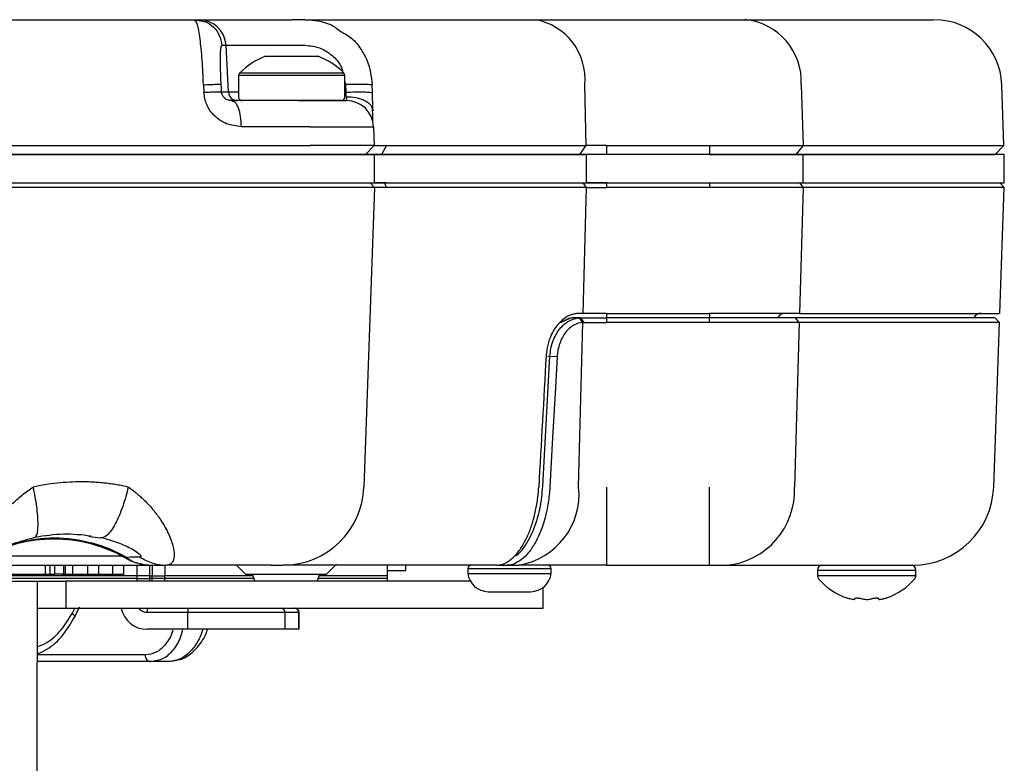
# Model space of a CAD drawing. Units: inches. Extents: x 0 to 13, y -1 to 18.2.
# Drawn here: x 10.8 to 13, y 10 to 11.7 of the extents above; entities that cross this region are included whole.
import ezdxf

# ---------------------------------------------------------------- set-up
doc = ezdxf.new("R2010")
doc.units = ezdxf.units.IN
doc.header["$MEASUREMENT"] = 0
doc.layers.add('Panomersive-Series_180 Multi-View Details', color=7, linetype='Continuous')

msp = doc.modelspace()

# ---------------------------------------------------------------- linework, layer by layer
at = {"layer": 'Panomersive-Series_180 Multi-View Details'}
for p, q in [((11.1775, 11.6962), (11.1755, 11.6999)), ((11.1755, 11.6999), (11.1884, 11.6975)), ((11.1755, 11.6999), (11.1849, 11.6999)), ((11.1893, 11.6983), (11.1779, 11.6978)), ((11.4205, 11.6999), (11.3909, 11.6999)), ((12.0904, 11.6999), (12.3194, 11.6999)), ((11.2353, 11.6431), (11.2448, 11.6431)), ((11.2502, 11.5389), (11.2448, 11.6431)), ((11.2448, 11.6431), (11.3909, 11.6431)), ((11.3909, 11.6431), (11.4205, 11.6431)), ((11.3907, 11.5813), (11.2751, 11.5813)), ((11.5067, 11.5813), (11.3907, 11.5813)), ((11.2728, 11.5758), (11.2728, 11.5278)), ((11.509, 11.5758), (11.2728, 11.5758)), ((11.509, 11.5278), (11.509, 11.5758)), ((11.509, 11.5622), (11.5104, 11.5562)), ((11.1946, 11.5552), (11.1955, 11.5378)), ((11.2502, 11.5389), (11.2349, 11.5389)), ((11.2728, 11.5389), (11.2502, 11.5389)), ((11.5109, 11.5389), (11.509, 11.5389)), ((11.5104, 11.5562), (11.5109, 11.5389)), ((11.5705, 11.5378), (11.57, 11.5552)), ((11.5714, 11.5012), (11.5705, 11.5378)), ((12.0456, 11.4199), (12.0421, 11.5552)), ((12.5235, 11.5552), (12.5275, 11.4199)), ((12.9742, 11.4199), (12.9695, 11.5552)), ((11.2607, 11.519), (11.2515, 11.5205)), ((11.2568, 11.5199), (11.2519, 11.5209)), ((11.2602, 11.5182), (11.2568, 11.5199)), ((11.4055, 11.5199), (11.2568, 11.5199)), ((11.5694, 11.5029), (11.5716, 11.4971)), ((11.5715, 11.4971), (11.5714, 11.5012)), ((11.4312, 11.462), (11.2791, 11.462)), ((11.4312, 11.462), (11.5728, 11.462)), ((11.5728, 11.462), (11.5742, 11.4199)), ((8.7876, 11.4199), (11.4318, 11.4199)), ((11.5742, 11.4199), (11.4318, 11.4199)), ((11.5742, 11.4199), (11.5549, 11.3999)), ((11.5742, 11.4199), (11.6014, 11.4199)), ((11.6014, 11.4199), (11.5907, 11.3999)), ((11.6014, 11.4199), (12.0456, 11.4199)), ((12.0314, 11.3999), (12.0456, 11.4199)), ((12.0904, 11.4199), (12.0456, 11.4199)), ((12.0904, 11.4199), (12.0904, 11.3999)), ((12.0904, 11.4199), (12.3194, 11.4199)), ((12.3194, 11.4199), (12.3194, 11.3999)), ((12.3194, 11.4199), (12.5275, 11.4199)), ((12.5275, 11.4199), (12.5114, 11.3999)), ((12.5275, 11.4199), (12.9742, 11.4199)), ((12.9549, 11.3999), (12.9742, 11.4199)), ((11.4321, 11.3999), (8.7872, 11.3999)), ((11.5749, 11.3999), (11.4321, 11.3999)), ((11.5749, 11.3369), (11.5749, 11.3999)), ((11.5749, 11.3369), (11.5749, 11.3999)), ((11.6018, 11.3999), (11.5749, 11.3999)), ((12.0461, 11.3999), (11.6018, 11.3999)), ((12.0314, 11.3999), (12.0415, 11.3999)), ((12.0461, 11.3369), (12.0461, 11.3999)), ((12.0904, 11.3999), (12.0461, 11.3999)), ((12.3194, 11.3999), (12.0904, 11.3999)), ((12.5281, 11.3999), (12.3194, 11.3999)), ((12.5281, 11.3369), (12.5281, 11.3999)), ((12.9749, 11.3999), (12.5281, 11.3999)), ((12.9749, 11.3369), (12.9749, 11.3999)), ((8.7872, 11.3369), (11.4321, 11.3369)), ((11.4319, 11.3269), (9.9096, 11.3269)), ((11.5746, 11.3269), (11.4319, 11.3269)), ((11.4321, 11.3369), (11.5749, 11.3369)), ((11.5746, 11.3269), (11.5513, 10.6607)), ((11.5649, 11.3369), (11.5746, 11.3269)), ((11.6016, 11.3269), (11.5746, 11.3269)), ((11.6018, 11.3369), (11.5749, 11.3369)), ((11.5962, 11.3369), (11.6016, 11.3269)), ((12.0459, 11.3269), (11.6016, 11.3269)), ((11.6018, 11.3369), (12.0461, 11.3369)), ((12.0387, 11.0469), (12.0459, 11.3269)), ((12.0459, 11.3269), (12.0388, 11.3369)), ((12.0459, 11.3269), (12.0904, 11.3269)), ((12.0904, 11.3369), (12.0461, 11.3369)), ((12.0904, 11.3369), (12.3194, 11.3369)), ((12.0904, 11.3369), (12.0904, 11.3269)), ((12.3194, 11.3269), (12.0904, 11.3269)), ((12.3194, 11.3369), (12.5281, 11.3369)), ((12.3194, 11.3369), (12.3194, 11.3269)), ((12.5278, 11.3269), (12.3194, 11.3269)), ((12.5278, 11.3269), (12.5196, 11.0469)), ((12.5197, 11.3369), (12.5278, 11.3269)), ((12.9746, 11.3269), (12.5278, 11.3269)), ((12.5281, 11.3369), (12.9749, 11.3369)), ((12.9648, 11.0469), (12.9746, 11.3269)), ((12.9746, 11.3269), (12.9649, 11.3369)), ((12.0092, 11.0357), (11.9874, 11.0255)), ((12.0042, 11.0339), (11.9882, 11.0262)), ((12.0328, 11.0369), (12.0205, 11.0369)), ((12.0382, 11.0265), (12.0305, 11.0369)), ((12.0328, 11.0369), (12.0399, 11.0266)), ((12.0328, 11.0369), (12.0904, 11.0369)), ((12.0904, 11.0469), (12.3194, 11.0469)), ((12.0904, 11.0469), (12.0904, 11.0369)), ((12.0904, 11.0369), (12.0904, 11.0266)), ((12.3194, 11.0369), (12.0904, 11.0369)), ((12.3194, 11.0469), (12.3194, 11.0369)), ((12.3194, 11.0266), (12.3194, 11.0369)), ((12.5107, 11.0369), (12.3194, 11.0369)), ((12.519, 11.0266), (12.5107, 11.0369)), ((12.9541, 11.0369), (12.5107, 11.0369)), ((12.9641, 11.0266), (12.9541, 11.0369)), ((12.0287, 10.6607), (12.0381, 11.0265)), ((12.3194, 11.0266), (12.0904, 11.0266)), ((12.519, 11.0266), (12.3194, 11.0266)), ((12.519, 11.0266), (12.5084, 10.6607)), ((12.9641, 11.0266), (12.519, 11.0266)), ((12.9513, 10.6607), (12.9641, 11.0266)), ((11.9649, 10.9516), (11.9808, 10.9508)), ((12.0904, 10.6607), (12.0904, 10.4869)), ((12.3194, 10.4869), (12.3194, 10.6607)), ((10.9396, 10.551), (10.9469, 10.5502)), ((10.9469, 10.5502), (10.9667, 10.5479)), ((11.015, 10.5066), (10.7087, 10.5066)), ((11.0191, 10.5066), (11.0174, 10.5066)), ((10.6431, 10.4869), (11.0546, 10.4869)), ((10.843, 10.4869), (10.843, 10.4672)), ((10.8535, 10.4672), (10.8535, 10.4869)), ((10.8639, 10.4672), (10.8639, 10.4869)), ((10.8845, 10.4672), (10.8845, 10.4869)), ((10.8882, 10.4672), (10.8882, 10.4869)), ((10.904, 10.4672), (10.904, 10.4869)), ((10.9043, 10.4672), (10.9043, 10.4869)), ((10.9379, 10.4672), (10.9379, 10.4869)), ((10.9623, 10.4672), (10.9623, 10.4869)), ((10.9934, 10.4672), (10.9934, 10.4869)), ((11.0178, 10.4672), (11.0178, 10.4869)), ((11.0473, 10.4629), (11.0473, 10.4869)), ((11.0546, 10.4869), (11.0556, 10.491)), ((11.0546, 10.4869), (11.0773, 10.4869)), ((11.0747, 10.4869), (11.0747, 10.4629)), ((11.0808, 10.4869), (11.0808, 10.4629)), ((11.1086, 10.4869), (11.1086, 10.4629)), ((11.268, 10.4869), (11.2874, 10.4675)), ((11.4686, 10.4675), (11.4902, 10.4891)), ((11.6037, 10.4629), (11.6037, 10.4869)), ((11.6446, 10.4751), (11.6446, 10.4869)), ((11.8531, 10.4869), (11.8696, 10.4869)), ((12.0904, 10.4869), (12.3194, 10.4869)), ((11.0473, 10.4629), (10.768, 10.4629)), ((10.843, 10.4672), (10.8535, 10.4672)), ((10.8535, 10.4672), (10.8639, 10.4672)), ((10.8796, 10.4672), (10.8845, 10.4672)), ((10.8845, 10.4672), (10.8882, 10.4672)), ((10.8882, 10.4672), (10.904, 10.4672)), ((10.9043, 10.4672), (10.9379, 10.4672)), ((10.9379, 10.4672), (10.9623, 10.4672)), ((10.9623, 10.4672), (10.9934, 10.4672)), ((10.9934, 10.4672), (11.0178, 10.4672)), ((11.0747, 10.4629), (11.0473, 10.4629)), ((11.0473, 10.457), (11.0473, 10.4629)), ((11.0747, 10.4629), (11.0808, 10.4629)), ((11.0747, 10.4629), (11.0747, 10.457)), ((11.0808, 10.4629), (11.1086, 10.4629)), ((11.0808, 10.457), (11.0808, 10.4629)), ((11.3038, 10.4629), (11.1086, 10.4629)), ((11.1086, 10.457), (11.1086, 10.4629)), ((11.3026, 10.4669), (11.3086, 10.4514)), ((11.3026, 10.4669), (11.3086, 10.4514)), ((11.4475, 10.4514), (11.4534, 10.4669)), ((11.4475, 10.4514), (11.4534, 10.4669)), ((11.6037, 10.4629), (11.4522, 10.4629)), ((11.6037, 10.4751), (11.6446, 10.4751)), ((11.6037, 10.457), (11.6037, 10.4629)), ((11.7824, 10.4791), (11.7824, 10.4687)), ((11.7824, 10.4791), (11.8743, 10.4791)), ((11.7824, 10.4687), (11.9675, 10.4687)), ((11.8743, 10.4791), (11.9675, 10.4791)), ((11.9675, 10.4687), (11.9675, 10.4791)), ((12.5594, 10.4755), (12.5594, 10.4641)), ((12.5594, 10.4755), (12.7784, 10.4755)), ((12.5594, 10.4641), (12.7784, 10.4641)), ((12.7784, 10.4641), (12.7784, 10.4755)), ((9.7249, 10.4514), (10.8249, 10.4514)), ((11.0473, 10.457), (10.768, 10.457)), ((10.8249, 10.4514), (10.8249, 10.2714)), ((10.8249, 10.4514), (10.8883, 10.4514)), ((10.8883, 10.4514), (10.8883, 10.3914)), ((11.7878, 10.4514), (10.8883, 10.4514)), ((11.0473, 10.457), (11.0747, 10.457)), ((11.0473, 10.4514), (11.0473, 10.457)), ((11.0808, 10.457), (11.0747, 10.457)), ((11.0747, 10.457), (11.0747, 10.4514)), ((11.1086, 10.457), (11.0808, 10.457)), ((11.0808, 10.4514), (11.0808, 10.457)), ((11.306, 10.457), (11.1086, 10.457)), ((11.1086, 10.4514), (11.1086, 10.457)), ((11.6037, 10.457), (11.45, 10.457)), ((11.6037, 10.4514), (11.6037, 10.457)), ((11.8277, 10.4279), (11.8513, 10.4279)), ((11.8513, 10.4279), (11.8986, 10.4279)), ((11.8986, 10.4279), (11.9222, 10.4279)), ((11.9499, 10.3914), (11.9499, 10.4373)), ((12.6427, 10.413), (12.6427, 10.4124)), ((12.643, 10.4117), (12.643, 10.4133)), ((12.6948, 10.4134), (12.6948, 10.4117)), ((12.6948, 10.4117), (12.6948, 10.4117)), ((12.6952, 10.4124), (12.6951, 10.4117)), ((10.8249, 10.3914), (10.8883, 10.3914)), ((10.8883, 10.3914), (11.9499, 10.3914)), ((10.9025, 10.3797), (10.9084, 10.3914)), ((10.9084, 10.3723), (10.9191, 10.394)), ((11.1597, 10.3814), (11.0691, 10.3814)), ((11.07, 10.3914), (11.0699, 10.3914)), ((11.3763, 10.3814), (11.1597, 10.3814)), ((11.1597, 10.3442), (11.1597, 10.3814)), ((11.3763, 10.3442), (11.3763, 10.3814)), ((11.4068, 10.3814), (11.3763, 10.3814)), ((11.4068, 10.3442), (11.4068, 10.3814)), ((11.4076, 10.3814), (11.4068, 10.3814)), ((11.4076, 10.3442), (11.4076, 10.3814)), ((11.1597, 10.3442), (11.0691, 10.3442)), ((11.3763, 10.3442), (11.1597, 10.3442)), ((11.4068, 10.3442), (11.3763, 10.3442)), ((11.4076, 10.3442), (11.4068, 10.3442)), ((11.0649, 10.2873), (10.8249, 10.2873)), ((10.8249, 9.685), (10.8249, 10.2714)), ((11.0725, 10.2734), (11.0835, 10.2737)), ((11.1177, 10.2723), (11.0779, 10.2723)), ((11.088, 10.2738), (11.092, 10.274))]:
    msp.add_line(p, q, dxfattribs=at)
at = {"layer": 'Panomersive-Series_180 Multi-View Details', "flags": 128}
for points in [[(11.2349, 11.5389), (11.2344, 11.5486), (11.234, 11.5562)], [(12.0399, 11.0266), (12.0451, 11.0266), (12.0507, 11.0266), (12.0567, 11.0266), (12.0631, 11.0266), (12.0697, 11.0266), (12.0765, 11.0266), (12.0834, 11.0266), (12.0904, 11.0266)], [(11.9487, 10.6615), (11.9526, 10.7313), (11.9588, 10.8415), (11.9649, 10.9516)], [(11.96, 10.9516), (11.9614, 10.9516), (11.9632, 10.9516), (11.9649, 10.9516)], [(11.9808, 10.9508), (11.9769, 10.881), (11.9708, 10.7708), (11.9646, 10.6607)]]:
    msp.add_lwpolyline(points, dxfattribs=at)
at = {"layer": 'Panomersive-Series_180 Multi-View Details'}
for centre, radius, start, end in [((11.1849, 11.64), 0.0599, 2.9433, 89.9506), ((11.9095, 11.5684), 0.1333, 354.2965, 80.4795), ((12.3854, 11.5623), 0.1383, 357.0602, 84.6031), ((12.8196, 11.5499), 0.15, 2, 90), ((11.3909, 11.4658), 0.1636, 110.929, 135.0668), ((11.3909, 11.4658), 0.1636, 44.9332, 69.1024), ((11.2807, 11.5758), 0.00787, 135.0668, 180), ((11.5012, 11.5758), 0.00787, 0, 44.9332), ((11.2702, 11.5399), 0.02, 182.9432, 269.9507), ((11.2807, 11.5278), 0.00787, 180, 270), ((11.5012, 11.5278), 0.00787, 270, 0), ((11.5128, 11.4599), 0.06, 2, 90), ((12.4864, 11.0303), 0.0166, 92.7255, 156.6299), ((12.9241, 11.0269), 0.02, 90, 150), ((11.3714, 10.6669), 0.18, 270, 358), ((11.8695, 10.6447), 0.16, 279.5205, 5.7035), ((12.3426, 10.6521), 0.1659, 275.3969, 2.9397), ((12.7714, 10.6669), 0.18, 270, 358), ((11.7903, 10.4791), 0.00787, 90, 180), ((11.9596, 10.4791), 0.00787, 0, 90), ((12.5709, 10.4755), 0.0114, 90, 180), ((12.767, 10.4755), 0.0114, 0, 90), ((11.2889, 10.4689), 0.002, 225, 270), ((11.4672, 10.4689), 0.002, 270, 315), ((11.8277, 10.4734), 0.0455, 185.9016, 270), ((11.9222, 10.4734), 0.0455, 270, 354.0984), ((12.5709, 10.4641), 0.0114, 180, 220.0165), ((12.767, 10.4641), 0.0114, 319.9835, 0), ((12.6689, 10.5464), 0.1395, 220.0165, 251.5465), ((12.6689, 10.5464), 0.1395, 288.4903, 319.9835), ((11.0692, 10.4031), 0.0589, 191.4168, 269.906), ((11.0984, 10.3839), 0.0294, 165.2044, 184.8334), ((11.189, 10.3839), 0.0294, 165.2044, 184.8334), ((11.3663, 10.3814), 0.00998, 359.891, 89.8909), ((11.3969, 10.3814), 0.00998, 359.8908, 89.8907), ((11.3976, 10.3814), 0.01, 0, 90)]:
    msp.add_arc(centre, radius, start, end, dxfattribs=at)
for points, knots in [([(10.5641, 11.6999), (10.6335, 11.6999), (10.7723, 11.6999), (10.9771, 11.6999), (11.1093, 11.6999), (11.1755, 11.6999)], [0, 0, 0, 0, 0.333278, 0.666707, 1, 1, 1, 1]), ([(11.1946, 11.5552), (11.1938, 11.574), (11.192, 11.612), (11.1872, 11.6595), (11.1822, 11.6904), (11.1788, 11.6945), (11.1775, 11.6962)], [0, 0, 0, 0, 0.265053, 0.534136, 0.810835, 1, 1, 1, 1]), ([(11.1849, 11.6999), (11.1864, 11.6999), (11.1892, 11.6999), (11.2022, 11.6999), (11.2218, 11.6999), (11.2486, 11.6999), (11.2809, 11.6999), (11.3275, 11.6999), (11.3659, 11.6999), (11.3909, 11.6999)], [0, 0, 0, 0, 0.120507, 0.241048, 0.369527, 0.500505, 0.631485, 0.759963, 1, 1, 1, 1]), ([(11.1884, 11.6975), (11.1915, 11.697), (11.2022, 11.6955), (11.2175, 11.6842), (11.2316, 11.6658), (11.2341, 11.6506), (11.2353, 11.6431)], [0, 0, 0, 0, 0.122736, 0.415158, 0.707579, 1, 1, 1, 1]), ([(11.4205, 11.6999), (11.4401, 11.6986), (11.4692, 11.6966), (11.4923, 11.6795), (11.4997, 11.674)], [0, 0, 0, 0, 0.675088, 1, 1, 1, 1]), ([(11.4205, 11.6999), (11.4229, 11.6999), (11.4278, 11.6999), (11.4485, 11.6999), (11.4776, 11.6999), (11.5032, 11.6999), (11.5159, 11.6999)], [0, 0, 0, 0, 0.246839, 0.5, 0.753162, 1, 1, 1, 1]), ([(11.5159, 11.6999), (11.5658, 11.6999), (11.6657, 11.6999), (11.8049, 11.6999), (11.8893, 11.6999), (11.9315, 11.6999)], [0, 0, 0, 0, 0.333278, 0.666704, 1, 1, 1, 1]), ([(11.9315, 11.6999), (11.9421, 11.6999), (11.9635, 11.6999), (12.003, 11.6999), (12.0459, 11.6999), (12.0757, 11.6999), (12.0904, 11.6999)], [0, 0, 0, 0, 0.247289, 0.5, 0.752711, 1, 1, 1, 1]), ([(12.3194, 11.6999), (12.3272, 11.6999), (12.3428, 11.6999), (12.3647, 11.6999), (12.3842, 11.6999), (12.3937, 11.6999), (12.3984, 11.6999)], [0, 0, 0, 0, 0.25, 0.500001, 0.75, 1, 1, 1, 1]), ([(12.3984, 11.6999), (12.4359, 11.6999), (12.5112, 11.6999), (12.6051, 11.6999), (12.6846, 11.6999), (12.7471, 11.6999), (12.7909, 11.6999), (12.8161, 11.6999), (12.8175, 11.6999), (12.8181, 11.6999)], [0, 0, 0, 0, 0.142316, 0.286482, 0.432377, 0.580741, 0.729818, 0.879467, 1, 1, 1, 1]), ([(11.4997, 11.674), (11.5084, 11.6691), (11.5262, 11.6592), (11.5447, 11.635), (11.5637, 11.6016), (11.5675, 11.5734), (11.57, 11.5552)], [0, 0, 0, 0, 0.205277, 0.418767, 0.622638, 1, 1, 1, 1]), ([(11.234, 11.5562), (11.2337, 11.5619), (11.2332, 11.5732), (11.2327, 11.5894), (11.2324, 11.6045), (11.2324, 11.6223), (11.2332, 11.6393), (11.2346, 11.6418), (11.2353, 11.6431)], [0, 0, 0, 0, 0.118019, 0.236675, 0.357623, 0.480611, 0.735429, 1, 1, 1, 1]), ([(11.4205, 11.6431), (11.432, 11.6418), (11.4552, 11.6392), (11.4841, 11.6191), (11.5017, 11.5979), (11.5044, 11.5833), (11.505, 11.5801)], [0, 0, 0, 0, 0.303881, 0.6091083, 0.9139042, 1, 1, 1, 1]), ([(11.4492, 11.6184), (11.4494, 11.6184), (11.4502, 11.6184), (11.4448, 11.6184), (11.4333, 11.6184), (11.4167, 11.6184), (11.4017, 11.6184), (11.3864, 11.6184), (11.371, 11.6184), (11.3533, 11.6184), (11.3401, 11.6184), (11.3326, 11.6184), (11.3326, 11.6184), (11.3326, 11.6184)], [0, 0, 0, 0, 0.037075, 0.14446, 0.251844, 0.359228, 0.466612, 0.500264, 0.607648, 0.715033, 0.822416, 0.929801, 1, 1, 1, 1]), ([(11.1946, 11.5552), (11.2, 11.5554), (11.2109, 11.5559), (11.2233, 11.5563), (11.2316, 11.5564), (11.2332, 11.5563), (11.234, 11.5562)], [0, 0, 0, 0, 0.254853, 0.513688, 0.765243, 1, 1, 1, 1]), ([(11.2349, 11.5389), (11.2341, 11.5389), (11.2325, 11.5391), (11.2242, 11.5389), (11.2118, 11.5385), (11.2009, 11.5381), (11.1955, 11.5378)], [0, 0, 0, 0, 0.234285, 0.485644, 0.744638, 1, 1, 1, 1]), ([(11.2791, 11.462), (11.2677, 11.4633), (11.2458, 11.4657), (11.2184, 11.4843), (11.2001, 11.5094), (11.197, 11.5287), (11.1955, 11.5378)], [0, 0, 0, 0, 0.285285, 0.548488, 0.785021, 1, 1, 1, 1]), ([(11.2519, 11.5209), (11.2506, 11.521), (11.2469, 11.5215), (11.2422, 11.5245), (11.2385, 11.5286), (11.2366, 11.5318), (11.2352, 11.5353), (11.235, 11.5377), (11.2349, 11.5389)], [0, 0, 0, 0, 0.196891, 0.553388, 0.689122, 0.805382, 0.906744, 1, 1, 1, 1]), ([(11.5104, 11.5562), (11.5174, 11.5564), (11.5318, 11.5567), (11.5509, 11.5567), (11.5652, 11.5561), (11.5684, 11.5555), (11.57, 11.5552)], [0, 0, 0, 0, 0.23923, 0.496751, 0.756062, 1, 1, 1, 1]), ([(11.5109, 11.5389), (11.518, 11.539), (11.5326, 11.5394), (11.5518, 11.5393), (11.5659, 11.5388), (11.569, 11.5382), (11.5705, 11.5378)], [0, 0, 0, 0, 0.2414948, 0.5000002, 0.758505, 1, 1, 1, 1]), ([(11.5109, 11.5389), (11.511, 11.537), (11.5113, 11.5334), (11.5115, 11.5302), (11.5116, 11.5287)], [0, 0, 0, 0, 0.516325, 1, 1, 1, 1]), ([(11.2791, 11.462), (11.2787, 11.4697), (11.2779, 11.485), (11.2727, 11.5039), (11.2664, 11.516), (11.2619, 11.5176), (11.2602, 11.5182)], [0, 0, 0, 0, 0.278178, 0.556356, 0.834532, 1, 1, 1, 1]), ([(11.5012, 11.5199), (11.4997, 11.5199), (11.4974, 11.5199), (11.4837, 11.5199), (11.4694, 11.5199), (11.4519, 11.5199), (11.4262, 11.5199), (11.4048, 11.5199), (11.3909, 11.5199)], [0, 0, 0, 0, 0.239443, 0.369661, 0.5, 0.630217, 0.760557, 1, 1, 1, 1]), ([(11.4055, 11.5199), (11.4205, 11.5199), (11.4512, 11.5199), (11.4857, 11.5199), (11.5086, 11.5199), (11.5114, 11.5199), (11.5128, 11.5199)], [0, 0, 0, 0, 0.244965, 0.5, 0.755036, 1, 1, 1, 1]), ([(11.5116, 11.5287), (11.5118, 11.5273), (11.5121, 11.5247), (11.5125, 11.5219), (11.5128, 11.5202), (11.5128, 11.52), (11.5128, 11.5199)], [0, 0, 0, 0, 0.268289, 0.524257, 0.768091, 1, 1, 1, 1]), ([(11.5116, 11.5287), (11.519, 11.5284), (11.5305, 11.528), (11.5443, 11.5243), (11.5539, 11.5202), (11.5616, 11.5151), (11.5677, 11.5094), (11.5688, 11.5051), (11.5694, 11.5029)], [0, 0, 0, 0, 0.271021, 0.416636, 0.565251, 0.713859, 0.859458, 1, 1, 1, 1]), ([(11.5714, 11.4745), (11.5714, 11.4757), (11.5713, 11.4781), (11.5711, 11.4845), (11.5708, 11.4927), (11.5705, 11.4996), (11.5704, 11.503)], [0, 0, 0, 0, 0.2500095, 0.5001627, 0.7501894, 1, 1, 1, 1]), ([(8.7982, 11.3999), (8.863, 11.3999), (8.9926, 11.3999), (9.1993, 11.3999), (9.4131, 11.3999), (9.6334, 11.3999), (9.8584, 11.3999), (10.0864, 11.3999), (10.3157, 11.3999), (10.5448, 11.3999), (10.7719, 11.3999), (10.9953, 11.3999), (11.214, 11.3999), (11.3537, 11.3999), (11.4235, 11.3999)], [0, 0, 0, 0, 0.083333, 0.166667, 0.25, 0.333333, 0.416667, 0.5, 0.583333, 0.666667, 0.75, 0.833333, 0.916667, 1, 1, 1, 1]), ([(11.4235, 11.3999), (11.4423, 11.3999), (11.4799, 11.3999), (11.5216, 11.3999), (11.5496, 11.3999), (11.5532, 11.3999), (11.5549, 11.3999)], [0, 0, 0, 0, 0.25, 0.5, 0.75, 1, 1, 1, 1]), ([(11.5549, 11.3999), (11.5554, 11.3999), (11.5563, 11.3999), (11.5638, 11.3999), (11.5751, 11.3999), (11.5855, 11.3999), (11.5907, 11.3999)], [0, 0, 0, 0, 0.25, 0.499999, 0.749999, 1, 1, 1, 1]), ([(11.5907, 11.3999), (11.6437, 11.3999), (11.7496, 11.3999), (11.8971, 11.3999), (11.9866, 11.3999), (12.0314, 11.3999)], [0, 0, 0, 0, 0.333333, 0.666667, 1, 1, 1, 1]), ([(12.3194, 11.3999), (12.3384, 11.3999), (12.3762, 11.3999), (12.4294, 11.3999), (12.4767, 11.3999), (12.4998, 11.3999), (12.5114, 11.3999)], [0, 0, 0, 0, 0.2500004, 0.5, 0.7499997, 1, 1, 1, 1]), ([(12.5114, 11.3999), (12.5519, 11.3999), (12.633, 11.3999), (12.7329, 11.3999), (12.8161, 11.3999), (12.8805, 11.3999), (12.9253, 11.3999), (12.9513, 11.3999), (12.9528, 11.3999), (12.9535, 11.3999)], [0, 0, 0, 0, 0.146576, 0.293151, 0.439727, 0.586303, 0.732878, 0.879454, 1, 1, 1, 1]), ([(9.9022, 11.3369), (10.0314, 11.3369), (10.1619, 11.3369), (10.4228, 11.3369), (10.5531, 11.3369), (10.811, 11.3369), (10.9385, 11.3369), (11.188, 11.3369), (11.3099, 11.3369), (11.4278, 11.3369)], [0, 0, 0, 0, 0.25, 0.25, 0.5, 0.5, 0.75, 0.75, 1, 1, 1, 1]), ([(11.4278, 11.3369), (11.4306, 11.3369), (11.4363, 11.3369), (11.4446, 11.3369), (11.4527, 11.3369), (11.4606, 11.3369), (11.4683, 11.3369), (11.4758, 11.3369), (11.4894, 11.3369), (11.5079, 11.3369), (11.5285, 11.3369), (11.5448, 11.3369), (11.5546, 11.3369), (11.56, 11.3369), (11.5628, 11.3369), (11.5646, 11.3369), (11.5648, 11.3369), (11.5649, 11.3369)], [0, 0, 0, 0, 0.035133, 0.070132, 0.105052, 0.139947, 0.174874, 0.209885, 0.245037, 0.372488, 0.500016, 0.627467, 0.754994, 0.816378, 0.877478, 0.938587, 1, 1, 1, 1]), ([(11.5649, 11.3369), (11.565, 11.3369), (11.565, 11.3369), (11.5654, 11.3369), (11.566, 11.3369), (11.5673, 11.3369), (11.5694, 11.3369), (11.5731, 11.3369), (11.5777, 11.3369), (11.5832, 11.3369), (11.5893, 11.3369), (11.5939, 11.3369), (11.5962, 11.3369)], [0, 0, 0, 0, 0.061619, 0.123047, 0.184512, 0.246241, 0.373001, 0.500055, 0.626816, 0.75387, 0.876862, 1, 1, 1, 1]), ([(12.0388, 11.3369), (12.0399, 11.3369), (12.0421, 11.3369), (12.0457, 11.3369), (12.0496, 11.3369), (12.0536, 11.3369), (12.0578, 11.3369), (12.0636, 11.3369), (12.0712, 11.3369), (12.0807, 11.3369), (12.0872, 11.3369), (12.0904, 11.3369)], [0, 0, 0, 0, 0.08398, 0.167174, 0.249982, 0.332811, 0.416065, 0.500145, 0.667225, 0.83276, 1, 1, 1, 1]), ([(12.3194, 11.3369), (12.3227, 11.3369), (12.3292, 11.3369), (12.3389, 11.3369), (12.3485, 11.3369), (12.3581, 11.3369), (12.3677, 11.3369), (12.3838, 11.3369), (12.4061, 11.3369), (12.4334, 11.3369), (12.459, 11.3369), (12.4797, 11.3369), (12.4959, 11.3369), (12.5086, 11.3369), (12.516, 11.3369), (12.5197, 11.3369)], [0, 0, 0, 0, 0.041137, 0.082145, 0.123089, 0.164037, 0.205059, 0.24622, 0.373079, 0.500025, 0.626885, 0.75383, 0.835958, 0.917834, 1, 1, 1, 1]), ([(12.5197, 11.3369), (12.5604, 11.3369), (12.6418, 11.3369), (12.7421, 11.3369), (12.8256, 11.3369), (12.8902, 11.3369), (12.9352, 11.3369), (12.9612, 11.3369), (12.9628, 11.3369), (12.9635, 11.3369)], [0, 0, 0, 0, 0.146576, 0.293151, 0.439727, 0.586303, 0.732878, 0.879454, 1, 1, 1, 1]), ([(12.0306, 11.0469), (12.0291, 11.0469), (12.026, 11.0468), (12.0215, 11.0462), (12.0169, 11.0452), (12.0124, 11.0437), (12.0079, 11.0419), (12.0006, 11.0382), (11.9909, 11.0314), (11.9797, 11.0195), (11.9703, 11.005), (11.9639, 10.9903), (11.9598, 10.9766), (11.9574, 10.9645), (11.9567, 10.9563), (11.9563, 10.9522)], [0, 0, 0, 0, 0.043797, 0.087192, 0.13035, 0.173437, 0.21662, 0.260064, 0.387273, 0.512731, 0.636575, 0.759727, 0.840305, 0.919945, 1, 1, 1, 1]), ([(11.9649, 10.9516), (11.9653, 10.9574), (11.966, 10.9629), (11.9681, 10.9739), (11.9696, 10.9793), (11.9733, 10.9896), (11.9755, 10.9944), (11.9804, 11.0036), (11.9833, 11.0079), (11.9893, 11.0156), (11.9926, 11.019), (11.9995, 11.0251), (12.0032, 11.0277), (12.0144, 11.0341), (12.0225, 11.0365), (12.0305, 11.0369)], [0, 0, 0, 0, 0.125, 0.125, 0.25, 0.25, 0.375, 0.375, 0.5, 0.5, 0.625, 0.625, 0.75, 0.75, 1, 1, 1, 1]), ([(12.0092, 11.0357), (12.0074, 11.0356), (12.0053, 11.0353), (12.0039, 11.0338), (12.0037, 11.0336)], [0, 0, 0, 0, 0.876847, 1, 1, 1, 1]), ([(12.0205, 11.0369), (12.0192, 11.0369), (12.0166, 11.0369), (12.0128, 11.0365), (12.0104, 11.036), (12.0092, 11.0357)], [0, 0, 0, 0, 0.330183, 0.663433, 1, 1, 1, 1]), ([(12.0305, 11.0369), (12.0307, 11.0369), (12.0309, 11.0369), (12.0312, 11.0369), (12.0314, 11.0369), (12.0316, 11.0369), (12.0319, 11.0369), (12.0322, 11.0369), (12.0325, 11.0369), (12.0328, 11.0369)], [0, 0, 0, 0, 0.00002503019, 0.00002503019, 0.00002503019, 0.00005006038, 0.00005006038, 0.00005006038, 0.00008443302, 0.00008443302, 0.00008443302, 0.00008443302]), ([(12.0904, 11.0469), (12.0807, 11.0469), (12.071, 11.0469), (12.0533, 11.0469), (12.0452, 11.0469), (12.0387, 11.0469)], [0, 0, 0, 0, 0.5, 0.5, 1, 1, 1, 1]), ([(12.5196, 11.0469), (12.4979, 11.0469), (12.4679, 11.0469), (12.3983, 11.0469), (12.3589, 11.0469), (12.3194, 11.0469)], [0, 0, 0, 0, 0.5, 0.5, 1, 1, 1, 1]), ([(12.5196, 11.0469), (12.5603, 11.0469), (12.6417, 11.0469), (12.742, 11.0469), (12.8254, 11.0469), (12.8901, 11.0469), (12.9351, 11.0469), (12.9611, 11.0469), (12.9627, 11.0469), (12.9634, 11.0469)], [0, 0, 0, 0, 0.146578, 0.293155, 0.439733, 0.586311, 0.732888, 0.879466, 1, 1, 1, 1]), ([(12.0381, 11.0265), (12.0312, 11.0262), (12.0245, 11.0242), (12.0113, 11.0166), (12.0052, 11.0113), (11.9971, 11.001), (11.9947, 10.9972), (11.9903, 10.9891), (11.9883, 10.9847), (11.9851, 10.9755), (11.9837, 10.9708), (11.9818, 10.961), (11.9811, 10.9559), (11.9808, 10.9508)], [0, 0, 0, 0, 0.25, 0.25, 0.5, 0.5, 0.625, 0.625, 0.75, 0.75, 0.875, 0.875, 1, 1, 1, 1]), ([(12.0381, 11.0265), (12.0384, 11.0265), (12.0386, 11.0266), (12.0388, 11.0266), (12.039, 11.0266), (12.0392, 11.0266), (12.0394, 11.0266), (12.0396, 11.0266), (12.0398, 11.0266), (12.0399, 11.0266)], [0, 0, 0, 0, 0.00002503078, 0.00002503078, 0.00002503078, 0.00004574616, 0.00004574616, 0.00004574616, 0.00006646696, 0.00006646696, 0.00006646696, 0.00006646696]), ([(10.6397, 10.4869), (10.64, 10.487), (10.6407, 10.487), (10.6419, 10.4875), (10.6434, 10.4882), (10.645, 10.4893), (10.6467, 10.4906), (10.6487, 10.4923), (10.6522, 10.4955), (10.658, 10.5014), (10.667, 10.5114), (10.6807, 10.5273), (10.7007, 10.5512), (10.725, 10.5789), (10.7476, 10.6029), (10.7646, 10.6194), (10.7794, 10.6327), (10.7916, 10.6428), (10.8039, 10.6522), (10.8123, 10.6578), (10.8164, 10.6607)], [0, 0, 0, 0, 0.0224541, 0.0449231, 0.0674209, 0.0899614, 0.112559, 0.1352278, 0.1579824, 0.2264911, 0.2957177, 0.3660535, 0.5018087, 0.6402675, 0.724953, 0.8087617, 0.8580735, 0.9063072, 0.9535759, 1, 1, 1, 1]), ([(11.0273, 10.6607), (11.0231, 10.6616), (11.0146, 10.6634), (11.0017, 10.6657), (10.9889, 10.6677), (10.9759, 10.6693), (10.9629, 10.6705), (10.9497, 10.6714), (10.9366, 10.672), (10.9188, 10.6723), (10.8965, 10.6717), (10.8697, 10.6695), (10.8429, 10.666), (10.8253, 10.6624), (10.8164, 10.6607)], [0, 0, 0, 0, 0.061977, 0.123878, 0.185746, 0.247622, 0.30955, 0.371573, 0.433731, 0.496068, 0.622528, 0.748434, 0.874138, 1, 1, 1, 1]), ([(10.821, 10.5515), (10.8222, 10.552), (10.8247, 10.5532), (10.8264, 10.5637), (10.8272, 10.5779), (10.8264, 10.5962), (10.8236, 10.6231), (10.8193, 10.6459), (10.8164, 10.6607)], [0, 0, 0, 0, 0.116423, 0.266223, 0.419265, 0.572308, 0.722106, 1, 1, 1, 1]), ([(11.0273, 10.6607), (11.0242, 10.6468), (11.0201, 10.6319), (11.0102, 10.6032), (11.0044, 10.5896), (10.9925, 10.5675), (10.9865, 10.5591), (10.9756, 10.549), (10.9707, 10.5472), (10.9667, 10.5479)], [0, 0, 0, 0, 0.25, 0.25, 0.5, 0.5, 0.75, 0.75, 1, 1, 1, 1]), ([(11.0273, 10.6607), (11.03, 10.6588), (11.0354, 10.655), (11.0432, 10.649), (11.0509, 10.6427), (11.0584, 10.636), (11.0656, 10.629), (11.0761, 10.618), (11.0891, 10.6027), (11.1058, 10.5788), (11.1204, 10.5511), (11.1286, 10.5248), (11.1301, 10.5057), (11.1273, 10.4958), (11.1235, 10.4909), (11.1204, 10.4886), (11.1167, 10.4872), (11.1138, 10.487), (11.1124, 10.4869)], [0, 0, 0, 0, 0.030994, 0.062347, 0.094096, 0.126277, 0.158924, 0.192069, 0.275772, 0.360354, 0.498718, 0.634384, 0.739275, 0.842117, 0.881854, 0.921362, 0.960719, 1, 1, 1, 1]), ([(11.8466, 10.4869), (11.8479, 10.487), (11.8504, 10.487), (11.8542, 10.4876), (11.858, 10.4885), (11.8617, 10.4898), (11.8654, 10.4914), (11.869, 10.4932), (11.8726, 10.4954), (11.876, 10.4979), (11.8836, 10.5039), (11.8949, 10.5159), (11.9063, 10.5337), (11.9142, 10.5494), (11.9192, 10.5612), (11.9238, 10.5738), (11.9279, 10.5871), (11.9315, 10.6009), (11.9346, 10.6154), (11.937, 10.6302), (11.9389, 10.6453), (11.9396, 10.6555), (11.9399, 10.6607)], [0, 0, 0, 0, 0.031063, 0.061668, 0.091816, 0.121508, 0.150743, 0.179523, 0.20785, 0.235723, 0.263145, 0.39033, 0.514629, 0.56831, 0.621982, 0.675674, 0.729417, 0.783241, 0.837179, 0.891263, 0.945526, 1, 1, 1, 1]), ([(11.9646, 10.6607), (11.964, 10.6488), (11.9627, 10.6372), (11.9592, 10.6143), (11.9568, 10.603), (11.9511, 10.5817), (11.9478, 10.5716), (11.9402, 10.5526), (11.936, 10.5437), (11.9271, 10.5279), (11.9223, 10.5209), (11.9122, 10.5086), (11.907, 10.5035), (11.8965, 10.4952), (11.8911, 10.4921), (11.8803, 10.488), (11.8749, 10.4869), (11.8696, 10.4869)], [0, 0, 0, 0, 0.125, 0.125, 0.25, 0.25, 0.375, 0.375, 0.5, 0.5, 0.625, 0.625, 0.75, 0.75, 0.875, 0.875, 1, 1, 1, 1]), ([(11.8853, 10.5068), (11.8865, 10.5072), (11.8972, 10.5109), (11.9161, 10.5374), (11.9365, 10.583), (11.9461, 10.6277), (11.9481, 10.6539), (11.9487, 10.6615)], [0, 0, 0, 0, 0.038763, 0.344076, 0.62547, 0.891387, 1, 1, 1, 1]), ([(10.8206, 10.5493), (10.8417, 10.5526), (10.8835, 10.5592), (10.9244, 10.5546), (10.9447, 10.5523)], [0, 0, 0, 0, 0.5028958, 1, 1, 1, 1]), ([(10.6415, 10.4869), (10.6466, 10.4877), (10.6564, 10.489), (10.68, 10.4978), (10.7037, 10.5076), (10.7342, 10.5205), (10.7734, 10.5366), (10.8057, 10.5452), (10.8226, 10.5497)], [0, 0, 0, 0, 0.158057, 0.2976775, 0.418924, 0.5308603, 0.754328, 1, 1, 1, 1]), ([(10.7026, 10.5041), (10.7271, 10.5183), (10.7534, 10.5292), (10.8077, 10.5438), (10.8357, 10.5475), (10.8636, 10.5475)], [0, 0, 0, 0, 0.5, 0.5, 1, 1, 1, 1]), ([(10.8636, 10.5475), (10.8916, 10.5475), (10.9195, 10.5438), (10.9735, 10.5292), (10.9995, 10.5183), (11.0236, 10.5041)], [0, 0, 0, 0, 0.5, 0.5, 1, 1, 1, 1]), ([(11.0541, 10.5047), (11.0571, 10.5048), (11.0567, 10.5069), (11.0494, 10.5137), (11.0429, 10.5182), (11.026, 10.5275), (11.0157, 10.5322), (10.9928, 10.5409), (10.9802, 10.5448), (10.9667, 10.5479)], [0, 0, 0, 0, 0.25, 0.25, 0.5, 0.5, 0.75, 0.75, 1, 1, 1, 1]), ([(11.0153, 10.5065), (11.0173, 10.5053), (11.0214, 10.5027), (11.0281, 10.4992), (11.0353, 10.4958), (11.0404, 10.494), (11.043, 10.4931)], [0, 0, 0, 0, 0.233859, 0.477727, 0.73286, 1, 1, 1, 1]), ([(11.043, 10.4931), (11.0452, 10.4924), (11.0496, 10.491), (11.0562, 10.4894), (11.0627, 10.4883), (11.069, 10.4875), (11.075, 10.487), (11.079, 10.487), (11.0809, 10.4869)], [0, 0, 0, 0, 0.181765, 0.357847, 0.52794, 0.691792, 0.849198, 1, 1, 1, 1]), ([(11.0541, 10.5047), (11.0627, 10.499), (11.0722, 10.4945), (11.092, 10.4884), (11.1023, 10.4869), (11.1124, 10.4869)], [0, 0, 0, 0, 0.5, 0.5, 1, 1, 1, 1]), ([(11.0809, 10.4869), (11.083, 10.4869), (11.0871, 10.4869), (11.0929, 10.4869), (11.0983, 10.4869), (11.1034, 10.4869), (11.1081, 10.4869), (11.1109, 10.4869), (11.1124, 10.4869)], [0, 0, 0, 0, 0.1675027, 0.334695, 0.5015511, 0.6680475, 0.8341918, 1, 1, 1, 1]), ([(11.3449, 10.4869), (11.3528, 10.4869), (11.3596, 10.4869), (11.3689, 10.4869), (11.3714, 10.4869), (11.3714, 10.4869)], [0, 0, 0, 0, 0.5, 0.5, 1, 1, 1, 1]), ([(12.3194, 10.4869), (12.3207, 10.4869), (12.3233, 10.4869), (12.3271, 10.4869), (12.3314, 10.4869), (12.3363, 10.4869), (12.3415, 10.4869), (12.3464, 10.4869), (12.3509, 10.4869), (12.3549, 10.4869), (12.3571, 10.4869), (12.3582, 10.4869)], [0, 0, 0, 0, 0.083296, 0.1666, 0.249921, 0.374993, 0.50004, 0.625917, 0.749902, 0.874966, 1, 1, 1, 1]), ([(12.3582, 10.4869), (12.3949, 10.4869), (12.4688, 10.4869), (12.561, 10.4869), (12.639, 10.4869), (12.7003, 10.4869), (12.7433, 10.4869), (12.768, 10.4869), (12.7694, 10.4869), (12.7699, 10.4869)], [0, 0, 0, 0, 0.142316, 0.286482, 0.432377, 0.580741, 0.729818, 0.879467, 1, 1, 1, 1]), ([(12.5709, 10.4869), (12.5722, 10.4869), (12.5742, 10.4869), (12.5864, 10.4869), (12.5991, 10.4869), (12.6147, 10.4869), (12.6376, 10.4869), (12.6689, 10.4869), (12.7003, 10.4869), (12.7232, 10.4869), (12.7388, 10.4869), (12.7514, 10.4869), (12.7637, 10.4869), (12.7657, 10.4869), (12.767, 10.4869)], [0, 0, 0, 0, 0.119721, 0.184826, 0.25, 0.315105, 0.380279, 0.5, 0.619721, 0.684826, 0.75, 0.815105, 0.880279, 1, 1, 1, 1]), ([(10.769, 10.4672), (10.769, 10.4672), (10.7688, 10.4672), (10.771, 10.4672), (10.7749, 10.4672), (10.7808, 10.4672), (10.7909, 10.4672), (10.8124, 10.4672), (10.8304, 10.4672), (10.843, 10.4672)], [0, 0, 0, 0, 0.039247, 0.113455, 0.191234, 0.27256, 0.358561, 0.547227, 1, 1, 1, 1]), ([(10.7972, 10.4672), (10.799, 10.4672), (10.8032, 10.4672), (10.8031, 10.4672), (10.803, 10.4672)], [0, 0, 0, 0, 0.409644, 1, 1, 1, 1]), ([(11.2889, 10.4669), (11.29, 10.4669), (11.2919, 10.4669), (11.303, 10.4669), (11.3145, 10.4669), (11.3287, 10.4669), (11.3495, 10.4669), (11.3668, 10.4669), (11.378, 10.4669)], [0, 0, 0, 0, 0.239443, 0.369797, 0.5, 0.630355, 0.760557, 1, 1, 1, 1]), ([(11.378, 10.4669), (11.3892, 10.4669), (11.4066, 10.4669), (11.4273, 10.4669), (11.4415, 10.4669), (11.453, 10.4669), (11.4641, 10.4669), (11.466, 10.4669), (11.4672, 10.4669)], [0, 0, 0, 0, 0.239443, 0.369797, 0.5, 0.630354, 0.760557, 1, 1, 1, 1]), ([(12.6251, 10.414), (12.6252, 10.414), (12.6254, 10.4139), (12.6269, 10.4135), (12.6289, 10.413), (12.6305, 10.4126), (12.6312, 10.4124)], [0, 0, 0, 0, 0.261907, 0.52368, 0.789259, 1, 1, 1, 1]), ([(12.6312, 10.4124), (12.6329, 10.412), (12.6364, 10.4112), (12.6404, 10.4107), (12.6418, 10.4109), (12.6424, 10.411)], [0, 0, 0, 0, 0.336384, 0.673252, 1, 1, 1, 1]), ([(12.6427, 10.4128), (12.6426, 10.4129), (12.6425, 10.4132), (12.6435, 10.4137), (12.6453, 10.414), (12.6479, 10.414), (12.6501, 10.4139), (12.6523, 10.4136), (12.6546, 10.4132), (12.6565, 10.4127), (12.6573, 10.4124), (12.6574, 10.4124)], [0, 0, 0, 0, 0.065407, 0.216646, 0.364311, 0.507545, 0.648666, 0.684033, 0.832289, 0.980405, 1, 1, 1, 1]), ([(12.6429, 10.4117), (12.643, 10.4117), (12.6431, 10.4119), (12.6429, 10.4122), (12.6427, 10.4124)], [0, 0, 0, 0, 0.231806, 1, 1, 1, 1]), ([(12.6574, 10.4124), (12.659, 10.412), (12.662, 10.4112), (12.6663, 10.4108), (12.6704, 10.4108), (12.6746, 10.411), (12.6783, 10.4117), (12.6801, 10.4123), (12.6804, 10.4124)], [0, 0, 0, 0, 0.227476, 0.455277, 0.499941, 0.721893, 0.943647, 1, 1, 1, 1]), ([(12.6804, 10.4124), (12.6813, 10.4126), (12.683, 10.4132), (12.6862, 10.4137), (12.6893, 10.414), (12.6919, 10.414), (12.694, 10.4138), (12.6952, 10.4133), (12.6954, 10.4128), (12.6952, 10.4125), (12.6952, 10.4124)], [0, 0, 0, 0, 0.139185, 0.290773, 0.421814, 0.552911, 0.682877, 0.8139, 0.948292, 1, 1, 1, 1]), ([(12.695, 10.4113), (12.6954, 10.4111), (12.6963, 10.4107), (12.6997, 10.4109), (12.7034, 10.4116), (12.7059, 10.4122), (12.7067, 10.4124)], [0, 0, 0, 0, 0.2949, 0.580937, 0.8643, 1, 1, 1, 1]), ([(12.7067, 10.4124), (12.7076, 10.4126), (12.7095, 10.4131), (12.7115, 10.4137), (12.7125, 10.4139), (12.7128, 10.414), (12.7126, 10.414), (12.7125, 10.4139)], [0, 0, 0, 0, 0.243953, 0.48812, 0.726524, 0.876555, 1, 1, 1, 1]), ([(10.8249, 10.3049), (10.8322, 10.3079), (10.8523, 10.3163), (10.8797, 10.3416), (10.8949, 10.367), (10.9025, 10.3797)], [0, 0, 0, 0, 0.224269, 0.614698, 1, 1, 1, 1]), ([(10.9025, 10.3797), (10.904, 10.3784), (10.9064, 10.3765), (10.908, 10.3743), (10.9086, 10.373), (10.9084, 10.3725), (10.9083, 10.3723)], [0, 0, 0, 0, 0.422321, 0.649967, 0.882541, 1, 1, 1, 1]), ([(11.0691, 10.3814), (11.0663, 10.3817), (11.0621, 10.3822), (11.057, 10.3849), (11.0537, 10.3877), (11.0515, 10.39), (11.0508, 10.3914), (11.0508, 10.3914)], [0, 0, 0, 0, 0.376637, 0.581073, 0.786481, 0.990918, 1, 1, 1, 1]), ([(10.8249, 10.2896), (10.8324, 10.2927), (10.8538, 10.3019), (10.8834, 10.3297), (10.9001, 10.3581), (10.9084, 10.3723)], [0, 0, 0, 0, 0.209305, 0.605469, 1, 1, 1, 1]), ([(11.1267, 10.3424), (11.1265, 10.3416), (11.1229, 10.3283), (11.1108, 10.3102), (11.0905, 10.2906), (11.0734, 10.2884), (11.0649, 10.2873)], [0, 0, 0, 0, 0.0194084, 0.3468265, 0.6734873, 1, 1, 1, 1]), ([(11.1482, 10.3442), (11.1467, 10.3385), (11.1418, 10.3197), (11.1273, 10.2966), (11.1055, 10.2761), (11.0871, 10.2736), (11.0779, 10.2723)], [0, 0, 0, 0, 0.121622, 0.401715, 0.700411, 1, 1, 1, 1]), ([(11.1934, 10.3442), (11.1914, 10.3384), (11.1848, 10.3197), (11.1685, 10.2968), (11.1452, 10.2762), (11.1269, 10.2736), (11.1177, 10.2723)], [0, 0, 0, 0, 0.123332, 0.400038, 0.697433, 1, 1, 1, 1]), ([(11.1233, 10.2735), (11.1333, 10.275), (11.1533, 10.2781), (11.179, 10.3001), (11.196, 10.3228), (11.2026, 10.3405), (11.204, 10.3442)], [0, 0, 0, 0, 0.308516, 0.61553, 0.920054, 1, 1, 1, 1]), ([(11.0779, 10.2723), (11.0581, 10.2723), (11.0185, 10.2723), (10.9481, 10.2723), (10.8837, 10.2723), (10.8402, 10.2723), (10.8249, 10.2723)], [0, 0, 0, 0, 0.2822428, 0.5645152, 0.846758, 1, 1, 1, 1]), ([(11.0649, 10.2873), (11.0651, 10.2832), (11.0665, 10.2794), (11.0714, 10.2739), (11.0746, 10.2723), (11.0779, 10.2723)], [0, 0, 0, 0, 0.5, 0.5, 1, 1, 1, 1])]:
    msp.add_open_spline(points, degree=3, knots=knots, dxfattribs=at)
for points in [[(11.5962, 11.3369), (11.7584, 11.3369), (11.9074, 11.3369), (12.0388, 11.3369)], [(12.0387, 11.0469), (12.036, 11.0469), (12.0333, 11.0469), (12.0306, 11.0469)], [(11.9563, 10.9522), (11.9509, 10.855), (11.9454, 10.7578), (11.9399, 10.6607)], [(10.7085, 10.5065), (10.756, 10.5322), (10.8081, 10.5455), (10.862, 10.5456)], [(10.862, 10.5456), (10.8625, 10.5464), (10.8631, 10.5471), (10.8636, 10.5475)], [(10.862, 10.5456), (10.9159, 10.5455), (10.9679, 10.5322), (11.0152, 10.5065)], [(11.0236, 10.5041), (11.0214, 10.5048), (11.0185, 10.5056), (11.0153, 10.5065)], [(11.0541, 10.5047), (11.0462, 10.5046), (11.036, 10.5044), (11.0236, 10.5041)], [(11.0236, 10.5041), (11.0297, 10.4996), (11.0362, 10.4959), (11.043, 10.4931)], [(11.3449, 10.4869), (11.269, 10.4869), (11.1915, 10.4869), (11.1124, 10.4869)], [(11.4893, 10.4869), (11.4157, 10.4869), (11.3714, 10.4869), (11.3714, 10.4869)], [(11.8466, 10.4869), (11.7383, 10.4869), (11.6185, 10.4869), (11.4893, 10.4869)], [(11.8696, 10.4869), (11.8785, 10.4869), (11.8872, 10.4869), (11.896, 10.4869)], [(12.0904, 10.4869), (12.0165, 10.4869), (11.9459, 10.4869), (11.896, 10.4869)], [(10.8845, 10.4672), (10.8822, 10.4672), (10.8776, 10.4672), (10.8707, 10.4672), (10.8662, 10.4672), (10.8639, 10.4672)]]:
    msp.add_open_spline(points, degree=3, dxfattribs=at)

doc.saveas('drawing.dxf')
